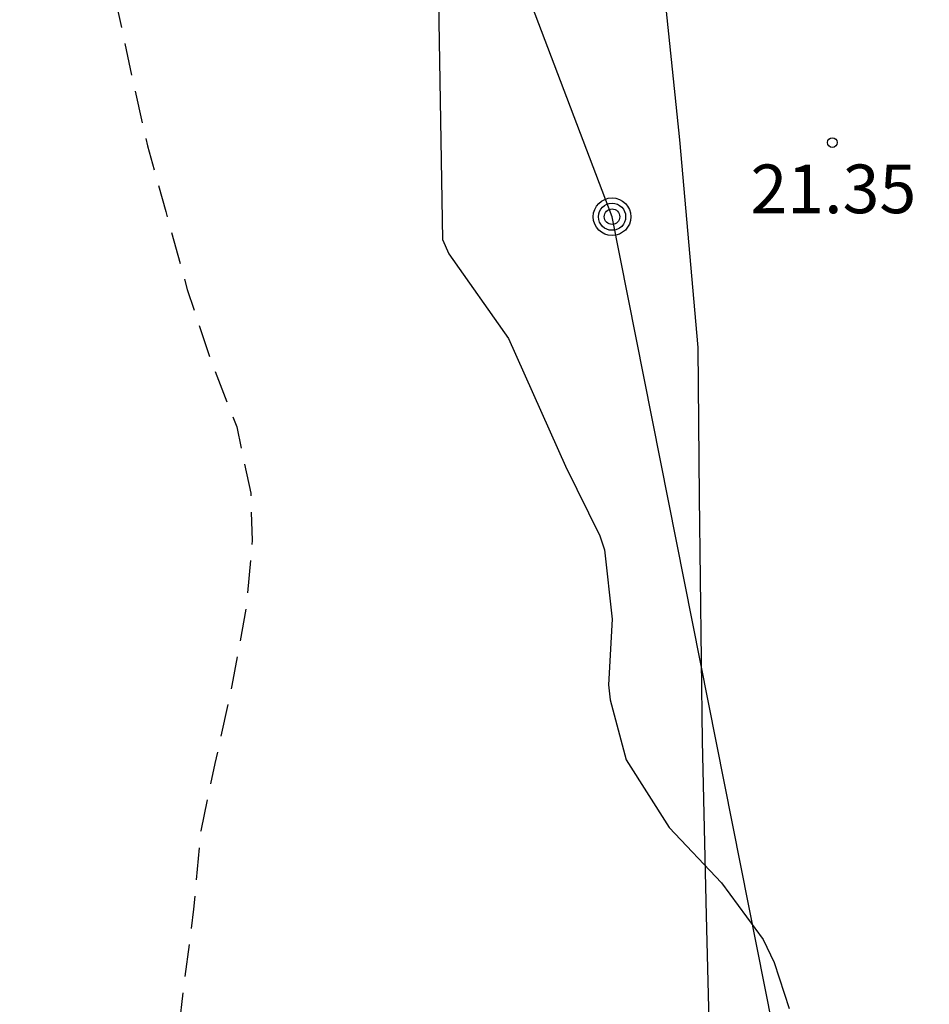
# Model space of a CAD drawing. Units: metres. Extents: x 579244 to 579594, y 4794290 to 4794540.
# Drawn here: x 579457 to 579471, y 4794327 to 4794342 of the extents above; entities that cross this region are included whole.
import ezdxf

# ---------------------------------------------------------------- set-up
doc = ezdxf.new("R2010")
doc.units = ezdxf.units.M
doc.header["$MEASUREMENT"] = 0
doc.linetypes.add('TRAZOS_NORMALES', pattern=[0.75, 0.5, -0.25])
for name, color, linetype in [('020194', 31, 'TRAZOS_NORMALES'), ('020204', 9, 'Continuous'), ('020308', 9, 'Continuous'), ('060134', 9, 'Continuous'), ('090217', 9, 'Continuous'), ('100106', 63, 'Continuous'), ('240103', 9, 'Continuous')]:
    doc.layers.add(name, color=color, linetype=linetype)
doc.styles.add('ARIAL', font='arial.ttf', dxfattribs={"height": 1})

# ---------------------------------------------------------------- blocks, each defined once
blk = doc.blocks.new('COTAPU')
blk.add_circle((0, 0), 0.075)
blk = doc.blocks.new('POSTEM')
for radius in [0.29, 0.21, 0.12]:
    blk.add_circle((0, 0), radius)

msp = doc.modelspace()

# ---------------------------------------------------------------- linework, layer by layer
at = {"layer": '020194', "elevation": 20.64, "flags": 128}
msp.add_lwpolyline([(579413.636, 4794540.279), (579413.704, 4794540.013), (579413.986, 4794538.827), (579414.344, 4794537.697), (579414.68, 4794536.603), (579414.952, 4794535.427), (579415.274, 4794534.337), (579415.554, 4794533.137), (579415.752, 4794531.957), (579415.832, 4794530.879), (579415.876, 4794529.733), (579415.98, 4794528.589), (579416.134, 4794527.523), (579416.344, 4794526.375), (579416.622, 4794525.267), (579416.896, 4794524.235), (579417.184, 4794523.053), (579417.564, 4794522.043), (579418, 4794521.123), (579418.423, 4794520.029), (579418.717, 4794518.817), (579418.815, 4794517.629), (579418.815, 4794516.615), (579418.697, 4794515.475), (579418.445, 4794514.347), (579418.359, 4794514.089), (579417.877, 4794513.181), (579417.305, 4794512.351), (579416.757, 4794511.511), (579416.639, 4794511.297), (579416.537, 4794511.057), (579416.457, 4794510.801), (579416.415, 4794510.249), (579416.543, 4794509.337), (579416.779, 4794508.259), (579416.993, 4794507.119), (579417.281, 4794506.007), (579417.527, 4794504.957), (579417.559, 4794504.487), (579417.559, 4794503.316), (579417.559, 4794502.214), (579417.439, 4794501.404), (579417.171, 4794500.332), (579417.005, 4794499.24), (579416.841, 4794498.122), (579416.833, 4794497.128), (579417.125, 4794495.966), (579417.495, 4794494.884), (579417.927, 4794493.754), (579418.329, 4794492.82), (579418.425, 4794492.616), (579418.559, 4794492.188), (579418.645, 4794491.984), (579418.819, 4794491.072), (579418.919, 4794489.868), (579418.977, 4794489.436), (579419.023, 4794488.958), (579419.031, 4794488.728), (579419.213, 4794488.032), (579419.371, 4794487.59), (579419.465, 4794487.334), (579419.533, 4794486.856), (579419.533, 4794486.648), (579419.583, 4794485.892), (579419.583, 4794484.88), (579419.583, 4794484.676), (579419.603, 4794484.466), (579419.659, 4794484.248), (579419.843, 4794483.838), (579420.115, 4794483.49), (579420.491, 4794483.184), (579421.463, 4794482.524), (579421.849, 4794482.248), (579422.621, 4794481.486), (579422.937, 4794481.032), (579423.422, 4794480.092), (579423.528, 4794479.842), (579423.59, 4794479.596), (579423.598, 4794479.358), (579423.546, 4794479.126), (579423.322, 4794478.702), (579422.664, 4794477.678), (579422.008, 4794476.964), (579421.86, 4794476.8), (579421.484, 4794476.224), (579421.108, 4794475.294), (579420.748, 4794474.154), (579420.42, 4794473.204), (579420.24, 4794471.96), (579420.26, 4794470.822), (579420.262, 4794469.82), (579420.264, 4794468.71), (579420.28, 4794468.498), (579420.422, 4794468.084), (579420.508, 4794467.86), (579420.822, 4794466.701), (579421.116, 4794465.657), (579421.412, 4794464.569), (579421.714, 4794463.459), (579422.014, 4794462.489), (579422.31, 4794461.521), (579422.654, 4794460.577), (579423.084, 4794459.423), (579423.386, 4794458.405), (579423.658, 4794457.413), (579423.934, 4794456.353), (579424.286, 4794455.295), (579424.622, 4794454.297), (579425.044, 4794453.309), (579426.326, 4794449.439), (579426.72, 4794448.341), (579427.136, 4794447.261), (579427.602, 4794446.097), (579427.996, 4794445.013), (579428.396, 4794443.929), (579428.824, 4794442.773), (579429.177, 4794441.773), (579429.557, 4794440.747), (579429.961, 4794439.649), (579430.367, 4794438.605), (579430.759, 4794437.567), (579431.143, 4794436.497), (579431.409, 4794435.479), (579431.563, 4794435.039), (579431.897, 4794434.095), (579432.431, 4794433.071), (579432.975, 4794431.987), (579433.385, 4794430.853), (579433.701, 4794429.751), (579434.007, 4794428.581), (579434.213, 4794427.593), (579434.423, 4794426.517), (579434.709, 4794425.527), (579435.037, 4794424.539), (579435.435, 4794423.397), (579435.909, 4794422.345), (579436.303, 4794421.365), (579436.643, 4794420.377), (579436.981, 4794419.533), (579437.473, 4794418.552), (579438.015, 4794417.578), (579438.475, 4794416.58), (579438.619, 4794416.312), (579438.891, 4794415.508), (579438.989, 4794415.27), (579439.063, 4794414.546), (579439.063, 4794414.328), (579439.043, 4794414.124), (579438.979, 4794413.868), (579438.893, 4794413.638), (579438.517, 4794413.356), (579438.315, 4794413.276), (579438.109, 4794413.254), (579437.897, 4794413.29), (579437.349, 4794413.638), (579437.153, 4794413.758), (579436.343, 4794413.81), (579435.219, 4794413.756), (579434.195, 4794413.712), (579433.063, 4794413.68), (579432.835, 4794413.68), (579432.633, 4794413.714), (579432.477, 4794413.842), (579432.289, 4794413.922), (579432.083, 4794413.894), (579431.887, 4794413.82), (579431.619, 4794413.488), (579431.497, 4794413.308), (579431.415, 4794412.428), (579431.443, 4794411.948), (579431.631, 4794411.314), (579432.009, 4794410.366), (579432.507, 4794409.406), (579433.073, 4794408.512), (579433.209, 4794408.29), (579433.621, 4794407.368), (579434.289, 4794406.36), (579434.883, 4794405.382), (579435.551, 4794404.38), (579436.144, 4794403.476), (579436.64, 4794402.516), (579437.206, 4794401.49), (579437.664, 4794400.434), (579438.17, 4794399.552), (579438.722, 4794398.67), (579439.294, 4794397.762), (579439.436, 4794397.548), (579439.904, 4794396.756), (579440.552, 4794395.734), (579441.196, 4794394.822), (579441.876, 4794393.848), (579442.428, 4794393.002), (579443.09, 4794392.076), (579443.786, 4794391.218), (579445.826, 4794388.426), (579446.442, 4794387.398), (579446.968, 4794386.542), (579447.494, 4794385.49), (579447.9, 4794384.468), (579448.494, 4794383.44), (579448.916, 4794382.472), (579449.026, 4794382.23), (579449.596, 4794381.214), (579450.08, 4794380.114), (579450.438, 4794379.088), (579450.742, 4794377.934), (579451.017, 4794376.79), (579451.263, 4794375.782), (579451.559, 4794374.822), (579451.815, 4794373.604), (579452.033, 4794372.521), (579452.343, 4794371.527), (579452.657, 4794370.457), (579452.911, 4794369.319), (579453.155, 4794368.323), (579453.421, 4794367.133), (579453.645, 4794366.139), (579453.903, 4794365.081), (579454.083, 4794363.897), (579454.291, 4794362.873), (579454.303, 4794362.619), (579455.207, 4794356.483), (579455.341, 4794355.441), (579455.479, 4794354.427), (579455.663, 4794353.375), (579455.909, 4794352.175), (579456.141, 4794350.987), (579456.423, 4794350.019), (579456.793, 4794349.015), (579457.213, 4794347.901), (579457.585, 4794346.967), (579457.663, 4794346.519), (579457.861, 4794345.913), (579457.961, 4794345.677), (579458.031, 4794345.409), (579458.183, 4794344.369), (579458.409, 4794343.193), (579458.661, 4794342.115), (579458.92, 4794340.893), (579459.162, 4794339.823), (579459.444, 4794338.811), (579459.774, 4794337.609), (579460.144, 4794336.505), (579460.538, 4794335.493), (579460.754, 4794334.469), (579460.778, 4794333.739), (579460.68, 4794332.679), (579460.464, 4794331.505), (579460.202, 4794330.3), (579459.984, 4794329.266), (579459.874, 4794328.058), (579459.726, 4794326.916), (579459.594, 4794325.782), (579459.468, 4794324.568), (579459.46, 4794323.518), (579459.45, 4794322.474), (579459.642, 4794321.282), (579459.906, 4794320.264), (579459.942, 4794320.02), (579459.946, 4794318.912), (579459.822, 4794317.67), (579459.568, 4794316.6), (579459.252, 4794315.49), (579459.042, 4794314.476), (579458.896, 4794313.344), (579458.794, 4794312.826), (579458.578, 4794311.752), (579458.246, 4794310.678), (579457.812, 4794309.534), (579457.666, 4794309.072), (579457.378, 4794307.85), (579457.298, 4794307.376), (579457.126, 4794306.716), (579456.614, 4794305.794), (579456.086, 4794304.94), (579455.726, 4794304.092), (579455.638, 4794303.904), (579454.9, 4794302.946), (579454.24, 4794302.16), (579453.526, 4794301.358), (579452.672, 4794300.455), (579452.358, 4794300.091), (579451.732, 4794299.079), (579451.142, 4794298.183), (579450.494, 4794297.219), (579449.844, 4794296.211), (579449.422, 4794295.079), (579449.226, 4794294.665), (579448.68, 4794293.623), (579448.564, 4794293.427), (579447.826, 4794292.855), (579446.984, 4794292.043), (579446.232, 4794291.365), (579445.356, 4794290.705), (579444.722, 4794290.285)], dxfattribs=at)
at = {"layer": '060134', "flags": 128}
msp.add_lwpolyline([(579466.844, 4794344.921), (579467.366, 4794339.913), (579467.648, 4794336.713), (579467.666, 4794334.407), (579467.714, 4794330.647), (579467.776, 4794327.957), (579467.89, 4794323.482), (579467.92, 4794319.734), (579467.874, 4794315.56), (579467.712, 4794311.83), (579467.724, 4794308.88), (579467.621, 4794304.038), (579467.527, 4794300.494), (579467.443, 4794297.174), (579467.357, 4794293.348), (579467.299, 4794290.565), (579467.283, 4794290.285)], dxfattribs=at)
at = {"layer": '100106', "color": 63}
msp.add_lwpolyline([(579463.647, 4794342.044), (579463.711, 4794338.38), (579463.807, 4794338.156), (579464.727, 4794336.852), (579465.607, 4794334.884), (579466.135, 4794333.812), (579466.207, 4794333.596), (579466.327, 4794332.524), (579466.271, 4794331.516), (579466.295, 4794331.284), (579466.543, 4794330.356), (579467.207, 4794329.316), (579468.015, 4794328.46), (579468.655, 4794327.588), (579468.823, 4794327.236), (579469.055, 4794326.524)], dxfattribs=at)
at = {"layer": '240103', "flags": 128}
msp.add_lwpolyline([(579475.951, 4794290.284), (579466.325, 4794338.729), (579451.061, 4794378.985), (579438.914, 4794422.555), (579430.247, 4794462.904), (579418.391, 4794509.139), (579388.356, 4794531.042), (579376.2, 4794540.279)], dxfattribs=at)

# ---------------------------------------------------------------- block references
at = {"layer": '020204', "rotation": 359.9987685839998}
msp.add_blockref('COTAPU', (579469.72, 4794339.873, 21.352), dxfattribs=at)
at = {"layer": '090217', "rotation": 359.9987685839998}
msp.add_blockref('POSTEM', (579466.325, 4794338.73), dxfattribs=at)

# ---------------------------------------------------------------- texts
at = {"layer": '020308', "style": 'ARIAL'}
msp.add_text('21.35', height=0.75, rotation=359.9988, dxfattribs=at).set_placement((579468.459, 4794338.784))

doc.saveas('drawing.dxf')
